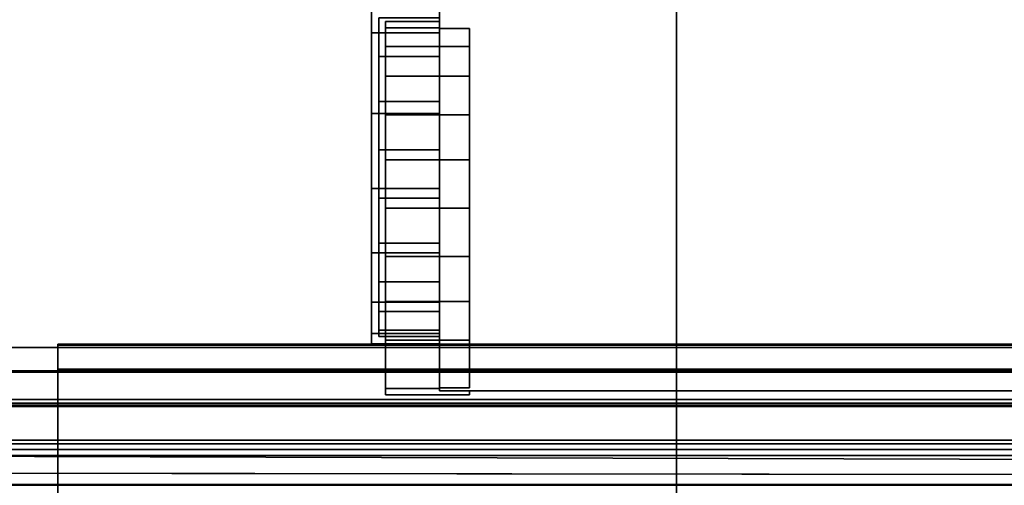
# Model space of a CAD drawing. Extents: x -218 to 262, y -7 to 105.
# Drawn here: x -140 to -139, y 2 to 2 of the extents above; entities that cross this region are included whole.
import ezdxf

# ---------------------------------------------------------------- set-up
doc = ezdxf.new("R2010")
doc.units = 0
doc.header["$LTSCALE"] = 192
doc.layers.add('FLOOR', color=1, linetype='CONTINUOUS')
doc.layers.add('LAYER_6', color=1, linetype='CONTINUOUS')

msp = doc.modelspace()

# ---------------------------------------------------------------- linework, layer by layer
at = {"layer": 'FLOOR', "color": 213}
for points, invisible_edges in [([(-102, -1.10153, -85.33293), (-143.227691, 7.028576, -85.33293), (-117.91432, 92.731912, -85.33293), (-102, 57, -85.33293)], 7), ([(-143.227691, -1.153242, -88.423839), (-117.91432, 92.731912, -88.423839), (-143.227691, 17.937667, -88.423839), (-143.227691, 8.119485, -88.423839)], 15), ([(-102, -1.10153, -88.423839), (-102, 57, -88.423839), (-117.91432, 92.731912, -88.423839), (-143.227691, -1.153242, -88.423839)], 6), ([(-143.227691, -1.153242, -85.33293), (-143.227691, 5.937667, -85.33293), (-143.227691, 7.028576, -85.33293), (-102, -1.10153, -85.33293)], 7)]:
    msp.add_3dface(points, dxfattribs=dict(at, invisible_edges=invisible_edges))
at = {"layer": 'LAYER_6', "color": 93}
for points in [[(-143.079327, 0.822498, -85.331839), (-117.088218, 0.822498, -85.331839), (-117.088218, 23.04535, -85.331839), (-143.079327, 23.04535, -85.331839)], [(-143.079327, 0.822498, -85.229566), (-143.079327, 23.04535, -85.229566), (-117.088218, 23.04535, -85.229566), (-117.088218, 0.822498, -85.229566)]]:
    msp.add_3dface(points, dxfattribs=at)
at = {"layer": 'LAYER_6', "color": 175}
for points, invisible_edges in [([(-154.798098, 7.516487, -107.977353), (-154.750303, -7.01051, -107.977353), (262.223719, -6.922511, -107.977353), (262.223719, 7.604496, -107.977353)], 5), ([(-154.750303, -7.005151, -93.845542), (262.223719, 7.604419, -93.845542), (262.223719, 3.24086, -93.845542), (-154.798098, -7.010462, -93.845542)], 15), ([(-154.798098, -7.008175, -93.845542), (-154.798098, 7.516409, -93.845542), (262.223719, 7.604419, -93.845542), (-154.750303, -7.005151, -93.845542)], 4), ([(-154.798098, 7.516409, -107.182411), (262.223719, 4.331769, -107.182411), (-154.750303, 1.46776, -107.182411)], 15), ([(-139.013438, 1.524579, -94.630376), (-139.013438, 7.516381, -94.630376), (-154.798098, 7.516409, -94.630376), (-154.750303, 1.46776, -94.630376)], 14), ([(-139.013438, 7.516381, -107.087675), (-139.013438, 0.558669, -95.596286), (-139.013438, 0.558669, -106.033937), (-139.013438, 1.612408, -107.087675)], 1), ([(-139.013438, 7.516381, -94.630376), (-139.013438, 1.524579, -94.630376), (-139.013438, 0.558669, -95.596286), (-139.013438, 7.516381, -107.087675)], 4), ([(262.223719, 1.55577, -107.182411), (-154.750303, 1.46776, -107.182411), (262.223719, 4.331769, -107.182411), (262.223719, 3.24086, -107.182411)], 6), ([(-154.798098, -7.010462, -93.845542), (262.223719, 3.24086, -93.845542), (262.223719, -4.395504, -93.845542)], 15)]:
    msp.add_3dface(points, dxfattribs=dict(at, invisible_edges=invisible_edges))
msp.add_3dface([(-138.406695, 7.516381, -107.087675), (-139.013438, 7.516381, -107.087675), (-139.013438, 1.612408, -107.087675), (-138.406695, 1.612408, -107.087675)], dxfattribs=at)
at = {"layer": 'LAYER_6', "color": 13}
for points in [[(-215.63128, 0.824893, -85.327879), (-215.63128, 4.831987, -85.327879), (-117.044766, 4.831987, -85.327879), (-117.044766, 0.824893, -85.327879)], [(-215.63128, 4.831987, -90.655355), (-215.63128, 0.824893, -90.655355), (-117.088218, 0.824893, -90.655355), (-117.088218, 4.831987, -90.655355)], [(-147.794894, 1.897735, -75.326897), (-147.794894, 1.867644, -75.326897), (-126.678767, 1.867644, -75.326897), (-126.678767, 1.897735, -75.326897)], [(-147.794894, 1.867644, -74.795289), (-147.794894, 1.897735, -74.795289), (-126.674783, 1.897735, -74.795289), (-126.673455, 1.867644, -74.795289)], [(-147.794894, 1.897735, -74.795289), (-147.794894, 1.897735, -75.326897), (-126.678767, 1.897735, -75.326897), (-126.674783, 1.897735, -74.795289)], [(-147.794894, 1.867644, -75.326897), (-147.794894, 1.867644, -74.795289), (-126.673455, 1.867644, -74.795289), (-126.678767, 1.867644, -75.326897)], [(-147.794894, 1.867644, -74.785259), (-147.794894, 1.867644, -74.82538), (-126.674783, 1.867644, -74.82538), (-126.673689, 1.867644, -74.785259)], [(-147.794894, 1.867644, -74.82538), (-147.794894, -1.291911, -74.82538), (-126.677674, -1.291911, -74.82538), (-126.674783, 1.867644, -74.82538)], [(-147.794894, -1.291911, -74.785259), (-147.794894, 1.867644, -74.785259), (-126.673689, 1.867644, -74.785259), (-126.673455, -1.291911, -74.785259)]]:
    msp.add_3dface(points, dxfattribs=at)
at = {"layer": 'LAYER_6', "color": 8}
for points in [[(-142.014216, 4.759641, -85.032285), (-127.811329, 4.759641, -85.032285), (-127.811329, 1.834213, -85.032285), (-142.014216, 1.834199, -85.032285)], [(-142.014216, 4.717509, -85.111538), (-142.014216, 1.784535, -85.111538), (-127.811329, 1.784535, -85.082238), (-127.811329, 4.717509, -85.082238)], [(-139.768166, 1.901801, -74.799832), (-139.768166, 1.901801, -74.830293), (-126.677257, 1.901801, -74.830293), (-126.677257, 1.901801, -74.799832)], [(-139.768166, 1.901801, -74.830293), (-126.677257, 1.900412, -74.830293), (-126.677257, 1.901801, -74.830293)], [(-139.768166, 1.90163, -75.33062), (-139.768166, 1.900368, -75.33062), (-126.677257, 1.900368, -75.33062)], [(-139.768166, 1.871134, -74.799803), (-139.768166, 1.901358, -74.799803), (-126.677257, 1.901358, -74.799803), (-126.677257, 1.871134, -74.799803)], [(-139.768166, 0.793797, -74.830293), (-126.677257, 0.793797, -74.830293), (-126.677257, 1.900368, -74.830293), (-139.768166, 1.900368, -74.830293)], [(-142.014216, 1.834199, -83.339496), (-142.014216, 1.834199, -85.032285), (-127.811329, 1.834213, -85.032285), (-127.811329, 1.834213, -83.339496)], [(-142.014216, 1.834199, -83.339496), (-127.811329, 1.834213, -83.339496), (-127.811329, 1.827465, -83.339496), (-142.014216, 1.827465, -83.339496)], [(-142.014216, 1.827465, -77.174479), (-142.014216, 1.827465, -83.339496), (-127.811329, 1.827465, -83.339496), (-127.811329, 1.827465, -77.174479)], [(-142.014216, 1.827465, -77.174479), (-127.811329, 1.827465, -77.174479), (-127.811329, 1.766169, -77.174479), (-142.014216, 1.766169, -77.174479)], [(-142.014216, 1.55397, -77.194868), (-127.811329, 1.55397, -77.194868), (-127.811329, 1.784573, -77.194868), (-142.014216, 1.784573, -77.194868)], [(-142.014216, 1.784573, -85.032285), (-142.014216, 1.784573, -77.194868), (-127.811329, 1.784573, -77.194868), (-127.811329, 1.784573, -85.032285)], [(-142.014216, 1.784535, -85.111538), (-142.014216, 1.784535, -85.032285), (-127.811329, 1.784535, -85.032285), (-127.811329, 1.784535, -85.082238)], [(-142.014216, 1.526956, -77.174423), (-142.014216, 1.766169, -77.174423), (-127.811329, 1.766169, -77.174423), (-127.811329, 1.526956, -77.174423)]]:
    msp.add_3dface(points, dxfattribs=at)
at = {"layer": 'LAYER_6', "color": 153}
for points in [[(-142.75755, 4.705646, -85.114072), (-127.811329, 4.705646, -85.114072), (-127.811329, 1.780217, -85.114072), (-142.75755, 1.780204, -85.114072)], [(-142.75755, 4.663513, -85.193325), (-142.75755, 1.73054, -85.193325), (-127.811329, 1.73054, -85.193325), (-127.811329, 4.663513, -85.193325)], [(-145.770842, 1.869054, -74.830662), (-147.869597, 1.869054, -79.851781), (-125.194852, 1.869054, -79.851781), (-127.304749, 1.869054, -74.830662)], [(-147.869597, 1.869054, -79.851781), (-147.868033, 1.82963, -79.851781), (-125.194852, 1.82963, -79.851781), (-125.194852, 1.869054, -79.851781)], [(-145.770842, 1.82963, -74.830662), (-145.770842, 1.869054, -74.830662), (-127.304749, 1.869054, -74.830662), (-127.304749, 1.82963, -74.830662)], [(-147.868033, 1.82963, -79.851781), (-145.770842, 1.82963, -74.830662), (-127.304749, 1.82963, -74.830662), (-125.194852, 1.82963, -79.851781)], [(-142.75755, 1.780204, -83.396867), (-142.75755, 1.780204, -85.114072), (-127.811329, 1.780217, -85.114072), (-127.811329, 1.780217, -83.396867)], [(-142.75755, 1.780204, -83.396867), (-127.811329, 1.780217, -83.396867), (-127.811329, 1.773469, -83.396867), (-142.75755, 1.773469, -83.396867)], [(-142.75755, 1.773469, -77.229751), (-142.75755, 1.773469, -83.396867), (-127.811329, 1.773469, -83.396867), (-127.811329, 1.773469, -77.229751)], [(-142.75755, 1.773469, -77.229751), (-127.811329, 1.773469, -77.229751), (-127.811329, 1.73007, -77.229751), (-142.75755, 1.730134, -77.229751)], [(-142.75755, 1.730042, -77.229813), (-142.75755, 1.773402, -77.229813), (-127.811329, 1.730074, -77.229813)], [(-142.75755, 1.773281, -77.229751), (-142.75755, 1.747764, -77.229751), (-127.811329, 1.730167, -77.229755)], [(-142.75755, 1.730577, -85.089655), (-142.75755, 1.730577, -77.252238), (-127.811329, 1.730577, -77.252238), (-127.811329, 1.730577, -85.089655)], [(-142.75755, 1.73054, -85.193325), (-142.75755, 1.73054, -85.089655), (-127.811329, 1.73054, -85.089655), (-127.811329, 1.73054, -85.193325)], [(-142.75755, 1.730157, -77.229773), (-142.75755, 1.730006, -77.231793), (-127.811329, 1.730033, -77.231793)], [(-142.75755, 1.730042, -77.229813), (-127.811329, 1.730042, -77.229813), (-127.811329, 1.730042, -77.252238), (-142.75755, 1.730042, -77.252238)]]:
    msp.add_3dface(points, dxfattribs=at)
at = {"layer": 'LAYER_6', "color": 1}
for points, invisible_edges in [([(-139.302363, 1.844626, -204.975791), (-139.302363, 3.964086, -204.975791), (-139.302363, 2.379054, -204.865269)], 14), ([(-139.27929, 3.445985, -203.339427), (-117.088218, 3.964086, -203.339427), (-117.088218, 1.844626, -203.339427), (-139.266132, 2.28644, -203.339427)], 13), ([(-139.272163, 2.74988, -203.339427), (-139.27929, 3.445985, -203.339427), (-139.266132, 2.28644, -203.339427)], 15), ([(-139.272163, 2.452583, -203.339427), (-139.272163, 2.74988, -203.339427), (-139.266132, 2.28644, -203.339427)], 14), ([(-139.302363, 2.494021, -203.469204), (-139.302363, 2.252315, -203.695701), (-139.302363, 2.525422, -203.685545), (-139.302363, 2.525422, -203.493299)], 7), ([(-139.302363, 2.299417, -203.731844), (-139.302363, 2.494021, -203.70964), (-139.302363, 2.525422, -203.685545), (-139.302363, 2.252315, -203.695701)], 5), ([(-139.302363, 2.469925, -203.437803), (-139.302363, 2.294856, -203.399898), (-139.302363, 2.287106, -203.458761), (-139.302363, 2.494021, -203.469204)], 5), ([(-139.302363, 2.287106, -203.458761), (-139.302363, 2.264386, -203.513612), (-139.302363, 2.252315, -203.695701), (-139.302363, 2.494021, -203.469204)], 14), ([(-139.302363, 2.454779, -203.401235), (-139.302363, 2.294856, -203.399898), (-139.302363, 2.469925, -203.437803)], 3), ([(-139.302363, 2.449612, -203.361993), (-139.302363, 2.294856, -203.399898), (-139.302363, 2.454779, -203.401235)], 3), ([(-139.302363, 2.452583, -203.339427), (-139.302363, 2.28644, -203.339427), (-139.302363, 2.287106, -203.341035), (-139.302363, 2.449612, -203.361993)], 4), ([(-139.302363, 2.28644, -203.339427), (-139.302363, 2.452583, -203.339427), (-139.272163, 2.452583, -203.339427), (-139.266132, 2.28644, -203.339427)], 4), ([(-139.302363, 2.294856, -203.399898), (-139.302363, 2.449612, -203.361993), (-139.302363, 2.287106, -203.341035)], 3), ([(-139.302363, 2.280949, -204.878185), (-139.302363, 1.844626, -204.975791), (-139.302363, 2.379054, -204.865269)], 3), ([(-139.302363, 2.280949, -204.120089), (-139.302363, 2.379054, -204.133005), (-139.302363, 2.33556, -204.006375)], 14), ([(-139.302363, 2.299417, -204.053477), (-139.302363, 2.280949, -204.120089), (-139.302363, 2.33556, -204.006375)], 3), ([(-139.302363, 2.252315, -204.089619), (-139.302363, 2.280949, -204.120089), (-139.302363, 2.299417, -204.053477)], 3), ([(-139.266132, 2.28644, -203.339427), (-117.088218, 1.844626, -203.339427), (-139.266132, 1.848414, -203.339427)], 3), ([(-139.302363, 2.197464, -204.11234), (-139.302363, 2.182844, -204.133005), (-139.302363, 2.280949, -204.120089), (-139.302363, 2.252315, -204.089619)], 5), ([(-139.302363, 2.182844, -204.865269), (-139.302363, 1.844626, -204.975791), (-139.302363, 2.280949, -204.878185)], 3), ([(-139.302363, 2.228244, -203.560714), (-139.302363, 2.197464, -203.672981), (-139.302363, 2.264386, -203.513612)], 3), ([(-139.302363, 2.197464, -203.672981), (-139.302363, 2.252315, -203.695701), (-139.302363, 2.264386, -203.513612)], 14), ([(-139.302363, 2.181142, -203.596857), (-139.302363, 2.197464, -203.672981), (-139.302363, 2.228244, -203.560714)], 3), ([(-139.302363, 2.12629, -203.619577), (-139.302363, 2.138601, -203.665232), (-139.302363, 2.197464, -203.672981), (-139.302363, 2.181142, -203.596857)], 5), ([(-139.302363, 2.138601, -204.120089), (-139.302363, 2.182844, -204.133005), (-139.302363, 2.197464, -204.11234)], 3), ([(-139.302363, 2.079738, -204.11234), (-139.302363, 2.091425, -204.170872), (-139.302363, 2.182844, -204.133005), (-139.302363, 2.138601, -204.120089)], 5), ([(-139.302363, 2.091425, -204.827402), (-139.302363, 1.844626, -204.975791), (-139.302363, 2.182844, -204.865269)], 3), ([(-139.302363, 2.067427, -203.627327), (-139.302363, 2.079738, -203.672981), (-139.302363, 2.138601, -203.665232), (-139.302363, 2.12629, -203.619577)], 5), ([(-139.302363, 2.024887, -204.089619), (-139.302363, 2.091425, -204.170872), (-139.302363, 2.079738, -204.11234)], 3), ([(-139.302363, 1.977785, -204.053477), (-139.302363, 2.091425, -204.170872), (-139.302363, 2.024887, -204.089619)], 3), ([(-139.302363, 2.012922, -204.767164), (-139.302363, 1.844626, -204.975791), (-139.302363, 2.091425, -204.827402)], 3), ([(-139.302363, 2.012922, -204.23111), (-139.302363, 2.091425, -204.170872), (-139.302363, 1.977785, -204.053477)], 14), ([(-139.302363, 2.008564, -203.619577), (-139.302363, 2.024887, -203.695701), (-139.302363, 2.079738, -203.672981), (-139.302363, 2.067427, -203.627327)], 5), ([(-139.302363, 1.953713, -203.596857), (-139.302363, 2.024887, -203.695701), (-139.302363, 2.008564, -203.619577)], 3), ([(-139.302363, 1.906611, -203.560714), (-139.302363, 2.024887, -203.695701), (-139.302363, 1.953713, -203.596857)], 3), ([(-139.302363, 1.977785, -203.731844), (-139.302363, 2.024887, -203.695701), (-139.302363, 1.906611, -203.560714)], 14), ([(-139.302363, 1.941642, -204.006375), (-139.302363, 2.012922, -204.23111), (-139.302363, 1.977785, -204.053477)], 3), ([(-139.302363, 1.918922, -203.951523), (-139.302363, 2.012922, -204.23111), (-139.302363, 1.941642, -204.006375)], 3), ([(-139.302363, 1.952684, -204.688661), (-139.302363, 1.844626, -204.975791), (-139.302363, 2.012922, -204.767164)], 3), ([(-139.302363, 1.952684, -204.309613), (-139.302363, 2.012922, -204.23111), (-139.302363, 1.918922, -203.951523)], 14), ([(-139.302363, 1.870468, -203.513612), (-139.302363, 1.977785, -203.731844), (-139.302363, 1.906611, -203.560714)], 3), ([(-139.302363, 1.941642, -203.778946), (-139.302363, 1.977785, -203.731844), (-139.302363, 1.870468, -203.513612)], 14), ([(-139.302363, 1.911172, -203.89266), (-139.302363, 1.952684, -204.309613), (-139.302363, 1.918922, -203.951523)], 3), ([(-139.302363, 1.914817, -204.597242), (-139.302363, 1.844626, -204.975791), (-139.302363, 1.952684, -204.688661)], 3), ([(-139.302363, 1.952684, -204.309613), (-139.302363, 1.911172, -203.89266), (-139.302363, 1.914817, -204.401032)], 3), ([(-139.302363, 1.847748, -203.458761), (-139.302363, 1.941642, -203.778946), (-139.302363, 1.870468, -203.513612)], 3), ([(-139.302363, 1.941642, -203.778946), (-139.302363, 1.847748, -203.458761), (-139.302363, 1.918922, -203.833797)], 3), ([(-139.302363, 1.918922, -203.833797), (-139.302363, 1.847748, -203.458761), (-139.302363, 1.911172, -203.89266)], 3), ([(-139.302363, 1.901901, -204.499137), (-139.302363, 1.844626, -204.975791), (-139.302363, 1.914817, -204.597242)], 3), ([(-139.302363, 1.914817, -204.401032), (-139.302363, 1.911172, -203.89266), (-139.302363, 1.901901, -204.499137)], 3), ([(-139.302363, 1.901901, -204.499137), (-139.302363, 1.911172, -203.89266), (-139.302363, 1.847748, -203.458761)], 15), ([(-139.302363, 1.844626, -203.435045), (-139.302363, 1.844626, -204.975791), (-139.302363, 1.901901, -204.499137), (-139.302363, 1.847748, -203.458761)], 6), ([(-139.302363, 1.844626, -203.339427), (-139.302363, 1.848414, -203.339427), (-139.266132, 1.848414, -203.339427)], 12), ([(-117.088218, 1.844626, -203.339427), (-139.302363, 1.844626, -203.339427), (-139.266132, 1.848414, -203.339427)], 14), ([(-139.302363, 1.844626, -204.975791), (-139.302363, 1.844626, -203.435045), (-139.266132, 1.844626, -203.435045)], 12), ([(-139.302363, 1.844626, -203.364751), (-139.302363, 1.844626, -203.339427), (-139.266132, 1.844626, -203.364751)], 2), ([(-139.302363, 1.844626, -203.339427), (-117.088218, 1.844626, -203.339427), (-139.266132, 1.844626, -203.364751)], 14), ([(-117.088218, 1.844626, -203.339427), (-117.088218, 1.844626, -204.975791), (-139.302363, 1.844626, -204.975791), (-139.266132, 1.844626, -203.435045)], 12), ([(-139.266132, 1.844626, -203.364751), (-117.088218, 1.844626, -203.339427), (-139.266132, 1.844626, -203.435045)], 3)]:
    msp.add_3dface(points, dxfattribs=dict(at, invisible_edges=invisible_edges))
for points in [[(-139.302363, 1.844626, -204.975791), (-117.088218, 1.844626, -204.975791), (-117.088218, 3.964086, -204.975791), (-139.302363, 3.964086, -204.975791)], [(-139.302363, 1.844626, -203.339427), (-139.302363, 1.844626, -203.364751), (-139.302363, 1.847748, -203.341035), (-139.302363, 1.848414, -203.339427)]]:
    msp.add_3dface(points, dxfattribs=at)
at = {"layer": 'LAYER_6', "color": 213}
for points, invisible_edges in [([(-139.385401, 2.280949, -204.120089), (-139.385401, 2.012922, -204.767164), (-139.385401, 2.659997, -204.499137), (-139.385401, 2.548976, -204.23111)], 15), ([(-139.385401, 2.280949, -204.878185), (-139.385401, 2.548976, -204.767164), (-139.385401, 2.659997, -204.499137), (-139.385401, 2.012922, -204.767164)], 15), ([(-139.385401, 2.379054, -204.865269), (-139.385401, 2.470473, -204.827402), (-139.385401, 2.548976, -204.767164), (-139.385401, 2.280949, -204.878185)], 4), ([(-139.385401, 2.470473, -204.170872), (-139.385401, 2.379054, -204.133005), (-139.385401, 2.280949, -204.120089), (-139.385401, 2.548976, -204.23111)], 4), ([(-139.376629, 2.138601, -203.665232), (-139.376629, 1.977785, -204.053477), (-139.376629, 2.36603, -203.89266), (-139.376629, 2.299417, -203.731844)], 15), ([(-139.376629, 2.138601, -204.120089), (-139.376629, 2.299417, -204.053477), (-139.376629, 2.36603, -203.89266), (-139.376629, 1.977785, -204.053477)], 15), ([(-139.376629, 2.197464, -204.11234), (-139.376629, 2.252315, -204.089619), (-139.376629, 2.299417, -204.053477), (-139.376629, 2.138601, -204.120089)], 4), ([(-139.376629, 2.252315, -203.695701), (-139.376629, 2.197464, -203.672981), (-139.376629, 2.138601, -203.665232), (-139.376629, 2.299417, -203.731844)], 4), ([(-139.368405, 2.067427, -203.172469), (-139.368405, 1.906611, -203.560714), (-139.368405, 2.294856, -203.399898), (-139.368405, 2.228244, -203.239082)], 15), ([(-139.368405, 2.067427, -203.627327), (-139.368405, 2.228244, -203.560714), (-139.368405, 2.294856, -203.399898), (-139.368405, 1.906611, -203.560714)], 15), ([(-139.368405, 2.264386, -203.513612), (-139.368405, 2.287106, -203.458761), (-139.368405, 2.294856, -203.399898), (-139.368405, 2.228244, -203.560714)], 4), ([(-139.368405, 2.287106, -203.341035), (-139.368405, 2.264386, -203.286184), (-139.368405, 2.228244, -203.239082), (-139.368405, 2.294856, -203.399898)], 4), ([(-139.368405, 2.264386, -203.286184), (-139.368405, 2.287106, -203.341035), (-139.302363, 2.28644, -203.339427), (-139.266132, 2.264386, -203.286184)], 6), ([(-139.368405, 2.287106, -203.341035), (-139.302363, 2.287106, -203.341035), (-139.302363, 2.28644, -203.339427)], 12), ([(-139.266132, 2.28644, -203.339427), (-139.266132, 2.264386, -203.286184), (-139.302363, 2.28644, -203.339427)], 2), ([(-139.266132, 2.264386, -203.286184), (-139.266132, 2.28644, -203.339427), (-139.266132, 1.848414, -203.339427), (-139.266132, 2.228244, -203.239082)], 4), ([(-139.385401, 2.182844, -204.133005), (-139.385401, 2.091425, -204.170872), (-139.385401, 2.012922, -204.23111), (-139.385401, 2.280949, -204.120089)], 4), ([(-139.385401, 2.012922, -204.23111), (-139.385401, 1.901901, -204.499137), (-139.385401, 2.012922, -204.767164), (-139.385401, 2.280949, -204.120089)], 15), ([(-139.385401, 2.091425, -204.827402), (-139.385401, 2.182844, -204.865269), (-139.385401, 2.280949, -204.878185), (-139.385401, 2.012922, -204.767164)], 4), ([(-139.368405, 2.12629, -203.619577), (-139.368405, 2.181142, -203.596857), (-139.368405, 2.228244, -203.560714), (-139.368405, 2.067427, -203.627327)], 4), ([(-139.368405, 2.181142, -203.202939), (-139.368405, 2.12629, -203.180219), (-139.368405, 2.067427, -203.172469), (-139.368405, 2.228244, -203.239082)], 4), ([(-139.266132, 2.067427, -203.172469), (-139.266132, 2.228244, -203.239082), (-139.266132, 1.953713, -203.202939), (-139.266132, 2.008564, -203.180219)], 3), ([(-139.266132, 2.12629, -203.180219), (-139.266132, 2.181142, -203.202939), (-139.266132, 2.228244, -203.239082), (-139.266132, 2.067427, -203.172469)], 4), ([(-139.266132, 2.228244, -203.239082), (-139.266132, 1.848414, -203.339427), (-139.266132, 1.953713, -203.202939)], 15), ([(-139.376629, 2.079738, -203.672981), (-139.376629, 2.024887, -203.695701), (-139.376629, 1.977785, -203.731844), (-139.376629, 2.138601, -203.665232)], 4), ([(-139.376629, 1.977785, -203.731844), (-139.376629, 1.911172, -203.89266), (-139.376629, 1.977785, -204.053477), (-139.376629, 2.138601, -203.665232)], 15), ([(-139.376629, 2.024887, -204.089619), (-139.376629, 2.079738, -204.11234), (-139.376629, 2.138601, -204.120089), (-139.376629, 1.977785, -204.053477)], 4), ([(-139.368405, 2.008564, -203.180219), (-139.368405, 1.953713, -203.202939), (-139.368405, 1.906611, -203.239082), (-139.368405, 2.067427, -203.172469)], 4), ([(-139.368405, 1.906611, -203.239082), (-139.368405, 1.839998, -203.399898), (-139.368405, 1.906611, -203.560714), (-139.368405, 2.067427, -203.172469)], 15), ([(-139.368405, 1.953713, -203.596857), (-139.368405, 2.008564, -203.619577), (-139.368405, 2.067427, -203.627327), (-139.368405, 1.906611, -203.560714)], 4), ([(-139.385401, 1.952684, -204.309613), (-139.385401, 1.914817, -204.401032), (-139.385401, 1.901901, -204.499137), (-139.385401, 2.012922, -204.23111)], 4), ([(-139.385401, 1.914817, -204.597242), (-139.385401, 1.952684, -204.688661), (-139.385401, 2.012922, -204.767164), (-139.385401, 1.901901, -204.499137)], 4), ([(-139.376629, 1.941642, -203.778946), (-139.376629, 1.918922, -203.833797), (-139.376629, 1.911172, -203.89266), (-139.376629, 1.977785, -203.731844)], 4), ([(-139.376629, 1.918922, -203.951523), (-139.376629, 1.941642, -204.006375), (-139.376629, 1.977785, -204.053477), (-139.376629, 1.911172, -203.89266)], 4), ([(-139.266132, 1.870468, -203.286184), (-139.266132, 1.906611, -203.239082), (-139.266132, 1.953713, -203.202939), (-139.266132, 1.848414, -203.339427)], 4), ([(-139.368405, 1.870468, -203.286184), (-139.368405, 1.847748, -203.341035), (-139.368405, 1.839998, -203.399898), (-139.368405, 1.906611, -203.239082)], 4), ([(-139.368405, 1.847748, -203.458761), (-139.368405, 1.870468, -203.513612), (-139.368405, 1.906611, -203.560714), (-139.368405, 1.839998, -203.399898)], 4), ([(-139.368405, 1.847748, -203.341035), (-139.368405, 1.870468, -203.286184), (-139.266132, 1.870468, -203.286184), (-139.302363, 1.848414, -203.339427)], 12), ([(-139.266132, 1.870468, -203.286184), (-139.266132, 1.848414, -203.339427), (-139.302363, 1.848414, -203.339427)], 12), ([(-139.302363, 1.847748, -203.341035), (-139.368405, 1.847748, -203.341035), (-139.302363, 1.848414, -203.339427)], 2), ([(-139.368405, 1.847748, -203.458761), (-139.368405, 1.839998, -203.399898), (-139.266132, 1.839998, -203.399898), (-139.302363, 1.844626, -203.435045)], 12), ([(-139.368405, 1.839998, -203.399898), (-139.368405, 1.847748, -203.341035), (-139.302363, 1.844626, -203.364751), (-139.266132, 1.839998, -203.399898)], 6), ([(-139.302363, 1.847748, -203.458761), (-139.368405, 1.847748, -203.458761), (-139.302363, 1.844626, -203.435045)], 2), ([(-139.368405, 1.847748, -203.341035), (-139.302363, 1.847748, -203.341035), (-139.302363, 1.844626, -203.364751)], 12), ([(-139.266132, 1.839998, -203.399898), (-139.266132, 1.844626, -203.435045), (-139.302363, 1.844626, -203.435045)], 12), ([(-139.266132, 1.844626, -203.364751), (-139.266132, 1.839998, -203.399898), (-139.302363, 1.844626, -203.364751)], 2)]:
    msp.add_3dface(points, dxfattribs=dict(at, invisible_edges=invisible_edges))
for points in [[(-139.385401, 2.280949, -204.120089), (-139.385401, 2.379054, -204.133005), (-139.302363, 2.379054, -204.133005), (-139.302363, 2.280949, -204.120089)], [(-139.385401, 2.379054, -204.865269), (-139.385401, 2.280949, -204.878185), (-139.302363, 2.280949, -204.878185), (-139.302363, 2.379054, -204.865269)], [(-139.376629, 2.252315, -203.695701), (-139.376629, 2.299417, -203.731844), (-139.302363, 2.299417, -203.731844), (-139.302363, 2.252315, -203.695701)], [(-139.376629, 2.299417, -204.053477), (-139.376629, 2.252315, -204.089619), (-139.302363, 2.252315, -204.089619), (-139.302363, 2.299417, -204.053477)], [(-139.368405, 2.287106, -203.341035), (-139.368405, 2.294856, -203.399898), (-139.302363, 2.294856, -203.399898), (-139.302363, 2.287106, -203.341035)], [(-139.368405, 2.294856, -203.399898), (-139.368405, 2.287106, -203.458761), (-139.302363, 2.287106, -203.458761), (-139.302363, 2.294856, -203.399898)], [(-139.368405, 2.287106, -203.458761), (-139.368405, 2.264386, -203.513612), (-139.302363, 2.264386, -203.513612), (-139.302363, 2.287106, -203.458761)], [(-139.385401, 2.280949, -204.878185), (-139.385401, 2.182844, -204.865269), (-139.302363, 2.182844, -204.865269), (-139.302363, 2.280949, -204.878185)], [(-139.385401, 2.182844, -204.133005), (-139.385401, 2.280949, -204.120089), (-139.302363, 2.280949, -204.120089), (-139.302363, 2.182844, -204.133005)], [(-139.368405, 2.228244, -203.239082), (-139.368405, 2.264386, -203.286184), (-139.266132, 2.264386, -203.286184), (-139.266132, 2.228244, -203.239082)], [(-139.368405, 2.264386, -203.513612), (-139.368405, 2.228244, -203.560714), (-139.302363, 2.228244, -203.560714), (-139.302363, 2.264386, -203.513612)], [(-139.376629, 2.252315, -204.089619), (-139.376629, 2.197464, -204.11234), (-139.302363, 2.197464, -204.11234), (-139.302363, 2.252315, -204.089619)], [(-139.376629, 2.197464, -203.672981), (-139.376629, 2.252315, -203.695701), (-139.302363, 2.252315, -203.695701), (-139.302363, 2.197464, -203.672981)], [(-139.368405, 2.181142, -203.202939), (-139.368405, 2.228244, -203.239082), (-139.266132, 2.228244, -203.239082), (-139.266132, 2.181142, -203.202939)], [(-139.368405, 2.228244, -203.560714), (-139.368405, 2.181142, -203.596857), (-139.302363, 2.181142, -203.596857), (-139.302363, 2.228244, -203.560714)], [(-139.376629, 2.197464, -204.11234), (-139.376629, 2.138601, -204.120089), (-139.302363, 2.138601, -204.120089), (-139.302363, 2.197464, -204.11234)], [(-139.376629, 2.138601, -203.665232), (-139.376629, 2.197464, -203.672981), (-139.302363, 2.197464, -203.672981), (-139.302363, 2.138601, -203.665232)], [(-139.385401, 2.182844, -204.865269), (-139.385401, 2.091425, -204.827402), (-139.302363, 2.091425, -204.827402), (-139.302363, 2.182844, -204.865269)], [(-139.385401, 2.091425, -204.170872), (-139.385401, 2.182844, -204.133005), (-139.302363, 2.182844, -204.133005), (-139.302363, 2.091425, -204.170872)], [(-139.368405, 2.12629, -203.180219), (-139.368405, 2.181142, -203.202939), (-139.266132, 2.181142, -203.202939), (-139.266132, 2.12629, -203.180219)], [(-139.368405, 2.181142, -203.596857), (-139.368405, 2.12629, -203.619577), (-139.302363, 2.12629, -203.619577), (-139.302363, 2.181142, -203.596857)], [(-139.376629, 2.138601, -204.120089), (-139.376629, 2.079738, -204.11234), (-139.302363, 2.079738, -204.11234), (-139.302363, 2.138601, -204.120089)], [(-139.376629, 2.079738, -203.672981), (-139.376629, 2.138601, -203.665232), (-139.302363, 2.138601, -203.665232), (-139.302363, 2.079738, -203.672981)], [(-139.368405, 2.067427, -203.172469), (-139.368405, 2.12629, -203.180219), (-139.266132, 2.12629, -203.180219), (-139.266132, 2.067427, -203.172469)], [(-139.368405, 2.12629, -203.619577), (-139.368405, 2.067427, -203.627327), (-139.302363, 2.067427, -203.627327), (-139.302363, 2.12629, -203.619577)], [(-139.385401, 2.091425, -204.827402), (-139.385401, 2.012922, -204.767164), (-139.302363, 2.012922, -204.767164), (-139.302363, 2.091425, -204.827402)], [(-139.385401, 2.012922, -204.23111), (-139.385401, 2.091425, -204.170872), (-139.302363, 2.091425, -204.170872), (-139.302363, 2.012922, -204.23111)], [(-139.376629, 2.079738, -204.11234), (-139.376629, 2.024887, -204.089619), (-139.302363, 2.024887, -204.089619), (-139.302363, 2.079738, -204.11234)], [(-139.376629, 2.024887, -203.695701), (-139.376629, 2.079738, -203.672981), (-139.302363, 2.079738, -203.672981), (-139.302363, 2.024887, -203.695701)], [(-139.368405, 2.067427, -203.627327), (-139.368405, 2.008564, -203.619577), (-139.302363, 2.008564, -203.619577), (-139.302363, 2.067427, -203.627327)], [(-139.368405, 2.008564, -203.180219), (-139.368405, 2.067427, -203.172469), (-139.266132, 2.067427, -203.172469), (-139.266132, 2.008564, -203.180219)], [(-139.376629, 2.024887, -204.089619), (-139.376629, 1.977785, -204.053477), (-139.302363, 1.977785, -204.053477), (-139.302363, 2.024887, -204.089619)], [(-139.376629, 1.977785, -203.731844), (-139.376629, 2.024887, -203.695701), (-139.302363, 2.024887, -203.695701), (-139.302363, 1.977785, -203.731844)], [(-139.385401, 2.012922, -204.767164), (-139.385401, 1.952684, -204.688661), (-139.302363, 1.952684, -204.688661), (-139.302363, 2.012922, -204.767164)], [(-139.385401, 1.952684, -204.309613), (-139.385401, 2.012922, -204.23111), (-139.302363, 2.012922, -204.23111), (-139.302363, 1.952684, -204.309613)], [(-139.368405, 2.008564, -203.619577), (-139.368405, 1.953713, -203.596857), (-139.302363, 1.953713, -203.596857), (-139.302363, 2.008564, -203.619577)], [(-139.368405, 1.953713, -203.202939), (-139.368405, 2.008564, -203.180219), (-139.266132, 2.008564, -203.180219), (-139.266132, 1.953713, -203.202939)], [(-139.376629, 1.977785, -204.053477), (-139.376629, 1.941642, -204.006375), (-139.302363, 1.941642, -204.006375), (-139.302363, 1.977785, -204.053477)], [(-139.376629, 1.941642, -203.778946), (-139.376629, 1.977785, -203.731844), (-139.302363, 1.977785, -203.731844), (-139.302363, 1.941642, -203.778946)], [(-139.385401, 1.952684, -204.688661), (-139.385401, 1.914817, -204.597242), (-139.302363, 1.914817, -204.597242), (-139.302363, 1.952684, -204.688661)], [(-139.385401, 1.914817, -204.401032), (-139.385401, 1.952684, -204.309613), (-139.302363, 1.952684, -204.309613), (-139.302363, 1.914817, -204.401032)], [(-139.368405, 1.953713, -203.596857), (-139.368405, 1.906611, -203.560714), (-139.302363, 1.906611, -203.560714), (-139.302363, 1.953713, -203.596857)], [(-139.368405, 1.906611, -203.239082), (-139.368405, 1.953713, -203.202939), (-139.266132, 1.953713, -203.202939), (-139.266132, 1.906611, -203.239082)], [(-139.376629, 1.941642, -204.006375), (-139.376629, 1.918922, -203.951523), (-139.302363, 1.918922, -203.951523), (-139.302363, 1.941642, -204.006375)], [(-139.376629, 1.918922, -203.833797), (-139.376629, 1.941642, -203.778946), (-139.302363, 1.941642, -203.778946), (-139.302363, 1.918922, -203.833797)], [(-139.385401, 1.914817, -204.597242), (-139.385401, 1.901901, -204.499137), (-139.302363, 1.901901, -204.499137), (-139.302363, 1.914817, -204.597242)], [(-139.385401, 1.901901, -204.499137), (-139.385401, 1.914817, -204.401032), (-139.302363, 1.914817, -204.401032), (-139.302363, 1.901901, -204.499137)], [(-139.376629, 1.918922, -203.951523), (-139.376629, 1.911172, -203.89266), (-139.302363, 1.911172, -203.89266), (-139.302363, 1.918922, -203.951523)], [(-139.376629, 1.911172, -203.89266), (-139.376629, 1.918922, -203.833797), (-139.302363, 1.918922, -203.833797), (-139.302363, 1.911172, -203.89266)], [(-139.368405, 1.906611, -203.560714), (-139.368405, 1.870468, -203.513612), (-139.302363, 1.870468, -203.513612), (-139.302363, 1.906611, -203.560714)], [(-139.368405, 1.870468, -203.286184), (-139.368405, 1.906611, -203.239082), (-139.266132, 1.906611, -203.239082), (-139.266132, 1.870468, -203.286184)], [(-139.368405, 1.870468, -203.513612), (-139.368405, 1.847748, -203.458761), (-139.302363, 1.847748, -203.458761), (-139.302363, 1.870468, -203.513612)], [(-139.266132, 1.839998, -203.399898), (-139.266132, 1.844626, -203.364751), (-139.266132, 1.844626, -203.435045)]]:
    msp.add_3dface(points, dxfattribs=at)
at = {"layer": 'LAYER_6', "color": 8}
for points, invisible_edges in [([(-139.768166, 0.793797, -74.799832), (-139.768166, 1.901801, -74.799832), (-139.768166, 1.871134, -74.799803)], 1), ([(-139.768166, 1.90163, -74.830293), (-139.768166, 1.901801, -74.799832), (-139.768166, 1.900368, -74.830293)], 14), ([(-139.768166, 0.793797, -74.830293), (-139.768166, 1.900368, -74.830293), (-139.768166, 1.901801, -74.799832), (-139.768166, 0.793797, -74.799832)], 6), ([(-139.768166, 1.90163, -75.33062), (-126.677257, 1.900412, -75.33062), (-132.086374, 1.901798, -75.114353), (-137.179807, 1.901798, -75.114353)], 14), ([(-126.677257, 1.900412, -74.830293), (-139.768166, 1.90163, -74.830293), (-137.179807, 1.901798, -75.007939), (-132.086374, 1.901798, -75.007939)], 14), ([(-139.768166, 1.90163, -74.830293), (-137.233015, 1.901798, -75.061146), (-137.231202, 1.901798, -75.047375)], 13), ([(-137.193578, 1.901798, -75.11254), (-139.768166, 1.90163, -75.33062), (-137.179807, 1.901798, -75.114353)], 3), ([(-137.206411, 1.901798, -75.107225), (-139.768166, 1.90163, -75.33062), (-137.193578, 1.901798, -75.11254)], 3), ([(-137.217431, 1.901798, -75.098769), (-139.768166, 1.90163, -75.33062), (-137.206411, 1.901798, -75.107225)], 3), ([(-137.225886, 1.901798, -75.08775), (-139.768166, 1.90163, -75.33062), (-137.217431, 1.901798, -75.098769)], 3), ([(-137.231202, 1.901798, -75.074917), (-139.768166, 1.90163, -74.830293), (-139.768166, 1.90163, -75.33062), (-137.225886, 1.901798, -75.08775)], 5), ([(-137.225886, 1.901798, -75.034542), (-139.768166, 1.90163, -74.830293), (-137.231202, 1.901798, -75.047375)], 3), ([(-137.217431, 1.901798, -75.023523), (-139.768166, 1.90163, -74.830293), (-137.225886, 1.901798, -75.034542)], 3), ([(-137.206411, 1.901798, -75.015067), (-139.768166, 1.90163, -74.830293), (-137.217431, 1.901798, -75.023523)], 3), ([(-137.193578, 1.901798, -75.009752), (-139.768166, 1.90163, -74.830293), (-137.206411, 1.901798, -75.015067)], 3), ([(-137.179807, 1.901798, -75.007939), (-139.768166, 1.90163, -74.830293), (-137.193578, 1.901798, -75.009752)], 3), ([(-137.233015, 1.901798, -75.061146), (-139.768166, 1.90163, -74.830293), (-137.231202, 1.901798, -75.074917)], 3), ([(-139.768166, 1.900368, -75.33062), (-139.768166, 1.90163, -75.33062), (-139.768166, 1.90163, -74.830293), (-139.768166, 1.900368, -74.830293)], 4), ([(-139.768166, 1.900368, -75.33062), (-139.768166, 1.900368, -74.830293), (-137.231202, 1.871134, -75.074917), (-137.225886, 1.871134, -75.08775)], 10), ([(-139.768166, 1.900368, -74.830293), (-137.233015, 1.871134, -75.061146), (-137.231202, 1.871134, -75.074917)], 13), ([(-126.677257, 1.900368, -75.33062), (-139.768166, 1.900368, -75.33062), (-137.179807, 1.871134, -75.114353), (-132.086374, 1.871134, -75.114353)], 14), ([(-137.193578, 1.871134, -75.009752), (-139.768166, 1.900368, -74.830293), (-137.179807, 1.871134, -75.007939)], 3), ([(-137.206411, 1.871134, -75.015067), (-139.768166, 1.900368, -74.830293), (-137.193578, 1.871134, -75.009752)], 3), ([(-137.217431, 1.871134, -75.023523), (-139.768166, 1.900368, -74.830293), (-137.206411, 1.871134, -75.015067)], 3), ([(-137.225886, 1.871134, -75.034542), (-139.768166, 1.900368, -74.830293), (-137.217431, 1.871134, -75.023523)], 3), ([(-137.231202, 1.871134, -75.047375), (-139.768166, 1.900368, -74.830293), (-137.225886, 1.871134, -75.034542)], 3), ([(-137.217431, 1.871134, -75.098769), (-139.768166, 1.900368, -75.33062), (-137.225886, 1.871134, -75.08775)], 3), ([(-137.206411, 1.871134, -75.107225), (-139.768166, 1.900368, -75.33062), (-137.217431, 1.871134, -75.098769)], 3), ([(-137.193578, 1.871134, -75.11254), (-139.768166, 1.900368, -75.33062), (-137.206411, 1.871134, -75.107225)], 3), ([(-137.179807, 1.871134, -75.114353), (-139.768166, 1.900368, -75.33062), (-137.193578, 1.871134, -75.11254)], 3), ([(-137.233015, 1.871134, -75.061146), (-139.768166, 1.900368, -74.830293), (-137.231202, 1.871134, -75.047375)], 3), ([(-139.768166, 1.900368, -74.830293), (-126.677257, 1.900368, -74.830293), (-132.086374, 1.871134, -75.007939), (-137.179807, 1.871134, -75.007939)], 14), ([(-139.768166, 1.871134, -74.799832), (-126.677257, 1.871134, -74.799832), (-126.677257, 0.854116, -74.799832), (-139.768155, 0.854116, -74.799832)], 8), ([(-139.768155, 0.793797, -74.799832), (-139.768166, 1.871134, -74.799832), (-139.768155, 0.854116, -74.799832)], 2)]:
    msp.add_3dface(points, dxfattribs=dict(at, invisible_edges=invisible_edges))
at = {"layer": 'LAYER_6', "color": 45}
for points in [[(-141.315927, 1.825804, -78.968904), (-141.315927, 1.834195, -78.968904), (-127.304356, 1.834195, -78.968904), (-127.304356, 1.825804, -78.968904)], [(-141.315927, 1.834195, -78.968904), (-141.315927, 1.834195, -79.851814), (-127.304356, 1.834195, -79.851814), (-127.304356, 1.834195, -78.968904)], [(-141.315927, 1.834195, -79.851814), (-141.315927, 1.825804, -79.851814), (-127.304356, 1.825804, -79.851814), (-127.304356, 1.834195, -79.851814)], [(-141.315927, 1.825804, -79.851814), (-141.315927, 1.825804, -78.968904), (-127.304356, 1.825804, -78.968904), (-127.304356, 1.825804, -79.851814)]]:
    msp.add_3dface(points, dxfattribs=at)
at = {"layer": 'LAYER_6', "color": 153}
for points, invisible_edges in [([(-142.75755, 1.730157, -77.229773), (-127.811329, 1.730167, -77.229755), (-142.75755, 1.747764, -77.229751)], 1), ([(-127.811329, 1.730021, -77.231793), (-127.811329, 1.730033, -77.231793), (-127.811329, 1.730167, -77.229755), (-142.75755, 1.730157, -77.229773)], 5), ([(-142.75755, 1.730134, -77.229751), (-127.811329, 1.73007, -77.229751), (-142.75755, 1.730006, -77.231793), (-142.75755, 1.730157, -77.229773)], 6), ([(-142.75755, 1.730006, -77.231793), (-127.811329, 1.73007, -77.229751), (-127.811329, 1.730042, -77.229813), (-127.811329, 1.730033, -77.231793)], 3)]:
    msp.add_3dface(points, dxfattribs=dict(at, invisible_edges=invisible_edges))

doc.saveas('drawing.dxf')
